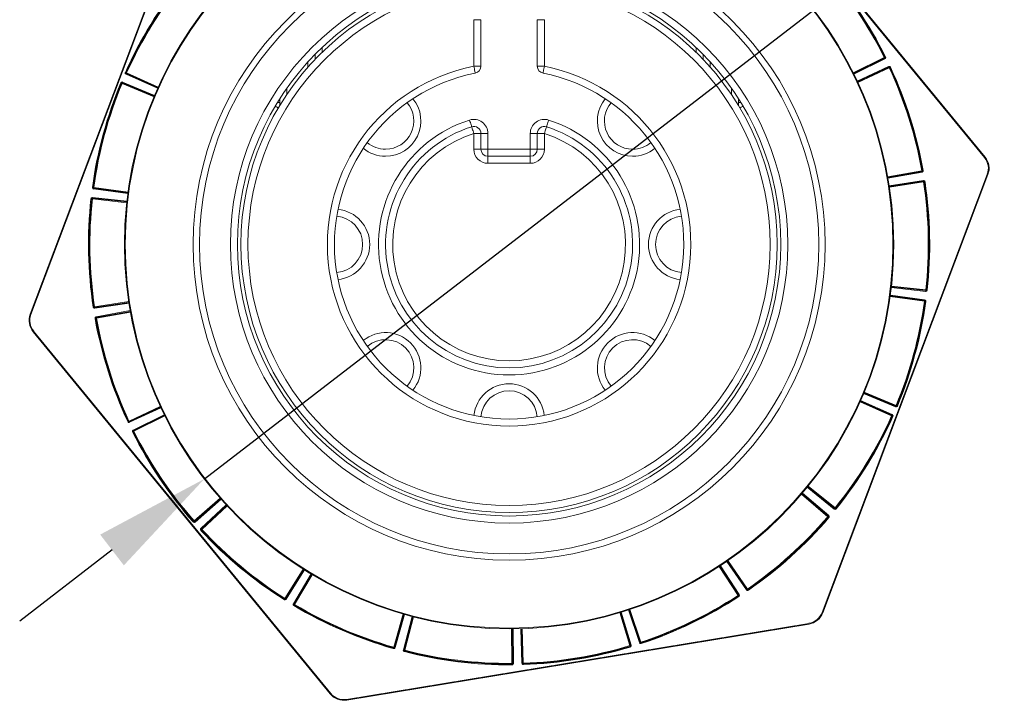
# Model space of a CAD drawing. Units: millimetres. Extents: x 455 to 553, y 425 to 543.
# Drawn here: x 455 to 483, y 506 to 526 of the extents above; entities that cross this region are included whole.
import ezdxf

# ---------------------------------------------------------------- set-up
doc = ezdxf.new("R2010")
doc.units = ezdxf.units.MM
doc.header["$PDSIZE"] = -1
doc.dimstyles.new('ISO-25', dxfattribs={"dimtxt": 2.5, "dimasz": 2.5, "dimexe": 1.25, "dimexo": 0.625, "dimtad": 1, "dimtxsty": 'Standard', "dimcen": 2.5, "dimadec": 0, "dimazin": 0, "dimtfac": 1, "dimtmove": 0, "dimatfit": 3, "dimfxl": 1, "dimarcsym": 0})

# ---------------------------------------------------------------- blocks, each defined once
blk = doc.blocks.new('*D12')
at = {"color": 0, "lineweight": -2, "transparency": 16777216}
for p, q in [((482.52, 530.083), (479.903, 528.069)), ((496.877, 530.083), (482.52, 530.083)), ((460.012, 512.757), (477.287, 526.055)), ((457.396, 510.743), (454.779, 508.729))]:
    blk.add_line(p, q, dxfattribs=at)
at = {"color": 0, "transparency": 16777216}
for points in [[(479.568, 528.505), (480.239, 527.633), (477.287, 526.055)], [(457.06, 511.179), (457.731, 510.307), (460.012, 512.757)]]:
    blk.add_solid(points, dxfattribs=at)
at = {"layer": 'Defpoints', "color": 0, "transparency": 16777216}
for p in [(477.287, 526.055), (460.012, 512.757)]:
    blk.add_point(p, dxfattribs=at)
at = {"color": 0, "transparency": 16777216, "insert": (490.46, 533.357), "char_height": 3.5, "attachment_point": 5}
blk.add_mtext('∅21.8', dxfattribs=at)

msp = doc.modelspace()

# ---------------------------------------------------------------- linework, layer by layer
at = {"color": 7, "linetype": 'Continuous', "lineweight": 15}
for p, q in [((473.72, 532.149), (482.139, 521.88)), ((482.123, 521.867), (473.704, 532.136)), ((455.079, 517.426), (459.762, 529.851)), ((459.781, 529.844), (455.097, 517.419)), ((467.649, 524.458), (467.649, 525.778)), ((467.649, 525.778), (467.849, 525.778)), ((467.849, 525.778), (467.849, 524.458)), ((469.449, 524.458), (469.449, 525.778)), ((469.449, 525.778), (469.649, 525.778)), ((469.649, 525.778), (469.649, 524.458)), ((463.149, 524.795), (463.149, 524.651)), ((474.149, 524.651), (474.149, 524.795)), ((479.291, 524.687), (478.413, 524.251)), ((467.649, 524.458), (467.849, 524.458)), ((469.449, 524.458), (469.649, 524.458)), ((478.526, 524.018), (479.414, 524.432)), ((458.697, 523.85), (457.802, 524.25)), ((457.69, 523.99), (458.594, 523.612)), ((462.149, 523.344), (462.149, 523.534)), ((475.149, 523.534), (475.149, 523.344)), ((467.649, 522.106), (467.649, 522.551)), ((467.649, 522.551), (467.849, 522.551)), ((467.849, 522.551), (467.849, 522.106)), ((467.849, 522.551), (468.049, 522.551)), ((468.049, 522.551), (468.049, 522.106)), ((469.249, 522.106), (469.249, 522.551)), ((469.449, 522.551), (469.249, 522.551)), ((469.449, 522.551), (469.649, 522.551)), ((469.449, 522.106), (469.449, 522.551)), ((469.649, 522.551), (469.649, 522.106)), ((467.849, 522.106), (467.649, 522.106)), ((468.049, 522.106), (467.849, 522.106)), ((468.049, 522.106), (469.249, 522.106)), ((468.049, 522.106), (468.049, 521.906)), ((469.249, 522.106), (469.449, 522.106)), ((469.249, 522.106), (469.249, 521.906)), ((469.649, 522.106), (469.449, 522.106)), ((468.049, 521.906), (468.049, 521.706)), ((468.049, 521.906), (469.249, 521.906)), ((469.249, 521.906), (469.249, 521.706)), ((469.249, 521.706), (468.049, 521.706)), ((477.518, 508.968), (482.201, 521.393)), ((482.22, 521.386), (477.536, 508.961)), ((480.348, 521.475), (479.383, 521.304)), ((457.848, 520.866), (456.876, 520.998)), ((479.425, 521.048), (480.394, 521.196)), ((456.842, 520.717), (457.816, 520.609)), ((480.457, 518.095), (479.483, 518.203)), ((479.451, 517.946), (480.422, 517.815)), ((457.874, 517.764), (456.905, 517.616)), ((456.951, 517.337), (457.916, 517.508)), ((463.579, 506.663), (455.16, 516.932)), ((455.175, 516.945), (463.595, 506.676)), ((479.609, 514.822), (478.705, 515.2)), ((478.602, 514.962), (479.497, 514.562)), ((458.773, 514.795), (457.885, 514.38)), ((458.008, 514.125), (458.885, 514.561)), ((476.947, 512.338), (477.693, 511.702)), ((477.874, 511.92), (477.113, 512.537)), ((460.472, 512.199), (459.737, 511.551)), ((459.926, 511.341), (460.646, 512.006)), ((475.391, 509.624), (474.835, 510.431)), ((462.834, 510.187), (462.311, 509.358)), ((474.619, 510.286), (475.156, 509.467)), ((462.552, 509.21), (463.055, 510.051)), ((472.362, 508.121), (472.056, 509.052)), ((465.667, 508.922), (465.399, 507.98)), ((465.671, 507.905), (465.917, 508.854)), ((471.808, 508.974), (472.092, 508.036)), ((464.044, 506.507), (477.146, 508.663)), ((477.15, 508.644), (464.047, 506.487)), ((468.741, 508.506), (468.75, 507.527)), ((469.032, 507.532), (469.001, 508.512)), ((468.73, 507.526), (468.73, 507.506)), ((468.73, 507.506), (468.73, 507.486))]:
    msp.add_line(p, q, dxfattribs=at)
at = {"color": 8, "linetype": 'Continuous', "lineweight": 15}
for p, q in [((463.349, 524.992), (463.349, 524.853)), ((473.949, 524.853), (473.949, 524.992)), ((478.404, 524.269), (479.282, 524.705)), ((479.3, 524.669), (478.422, 524.233)), ((462.949, 524.433), (462.949, 524.583)), ((474.349, 524.583), (474.349, 524.433)), ((478.517, 524.036), (479.405, 524.45)), ((479.422, 524.414), (478.534, 523.999)), ((458.688, 523.832), (457.794, 524.232)), ((457.81, 524.268), (458.705, 523.869)), ((458.586, 523.594), (457.682, 523.972)), ((457.697, 524.009), (458.601, 523.631)), ((462.349, 523.833), (462.349, 523.657)), ((474.949, 523.657), (474.949, 523.833)), ((462.083, 523.427), (462.149, 523.427)), ((475.149, 523.427), (475.216, 523.427)), ((479.379, 521.324), (480.344, 521.495)), ((480.351, 521.455), (479.386, 521.285)), ((457.845, 520.846), (456.874, 520.978)), ((456.879, 521.017), (457.85, 520.886)), ((479.422, 521.068), (480.391, 521.216)), ((480.397, 521.176), (479.428, 521.028)), ((457.814, 520.589), (456.84, 520.697)), ((456.844, 520.737), (457.818, 520.629)), ((479.485, 518.223), (480.459, 518.115)), ((480.42, 517.795), (479.448, 517.926)), ((479.454, 517.966), (480.425, 517.834)), ((480.455, 518.075), (479.481, 518.184)), ((456.902, 517.636), (457.871, 517.784)), ((457.877, 517.744), (456.908, 517.597)), ((456.947, 517.357), (457.912, 517.528)), ((457.919, 517.488), (456.954, 517.318)), ((479.602, 514.803), (478.697, 515.182)), ((478.713, 515.218), (479.617, 514.84)), ((479.489, 514.544), (478.594, 514.944)), ((478.61, 514.98), (479.505, 514.581)), ((457.877, 514.398), (458.764, 514.813)), ((458.781, 514.777), (457.893, 514.362)), ((457.999, 514.143), (458.877, 514.579)), ((458.894, 514.543), (458.017, 514.107)), ((476.96, 512.353), (477.706, 511.718)), ((477.861, 511.904), (477.1, 512.522)), ((477.125, 512.553), (477.886, 511.935)), ((459.724, 511.566), (460.459, 512.214)), ((460.485, 512.184), (459.75, 511.536)), ((477.68, 511.687), (476.934, 512.323)), ((459.913, 511.356), (460.632, 512.021)), ((460.66, 511.992), (459.94, 511.326)), ((475.374, 509.613), (474.818, 510.42)), ((474.851, 510.442), (475.407, 509.636)), ((462.294, 509.369), (462.817, 510.198)), ((462.851, 510.176), (462.328, 509.348)), ((475.14, 509.456), (474.603, 510.276)), ((474.636, 510.297), (475.173, 509.477)), ((462.535, 509.22), (463.038, 510.062)), ((463.072, 510.041), (462.569, 509.2)), ((471.827, 508.98), (472.112, 508.042)), ((472.343, 508.115), (472.037, 509.046)), ((472.075, 509.058), (472.381, 508.127)), ((465.379, 507.985), (465.648, 508.928)), ((465.686, 508.917), (465.418, 507.974)), ((465.652, 507.91), (465.898, 508.859)), ((465.937, 508.849), (465.691, 507.9)), ((472.073, 508.03), (471.789, 508.968)), ((468.73, 507.526), (468.721, 508.506)), ((468.761, 508.507), (468.77, 507.527)), ((469.012, 507.532), (468.981, 508.511)), ((469.021, 508.512), (469.052, 507.533))]:
    msp.add_line(p, q, dxfattribs=at)
at = {"color": 7, "linetype": 'Continuous', "lineweight": 15, "flags": 128}
for points in [[(479.282, 524.705), (479.286, 524.707), (479.289, 524.708), (479.292, 524.71), (479.295, 524.711), (479.297, 524.712), (479.299, 524.713), (479.3, 524.714), (479.3, 524.714)], [(479.282, 524.705), (479.284, 524.701), (479.286, 524.698), (479.287, 524.695), (479.289, 524.692), (479.29, 524.69), (479.29, 524.688), (479.291, 524.687), (479.291, 524.687)], [(479.291, 524.687), (479.291, 524.687), (479.292, 524.686), (479.293, 524.684), (479.294, 524.682), (479.295, 524.679), (479.297, 524.676), (479.298, 524.673), (479.3, 524.669)], [(479.3, 524.714), (479.3, 524.714), (479.302, 524.714), (479.303, 524.715), (479.305, 524.716), (479.308, 524.718), (479.311, 524.719), (479.315, 524.721), (479.318, 524.723)], [(467.649, 524.458), (467.657, 524.42), (467.664, 524.383), (467.671, 524.349), (467.677, 524.319), (467.682, 524.295), (467.685, 524.277), (467.687, 524.266), (467.688, 524.262)], [(469.611, 524.262), (469.611, 524.266), (469.614, 524.277), (469.617, 524.295), (469.622, 524.319), (469.628, 524.349), (469.635, 524.383), (469.642, 524.42), (469.649, 524.458)], [(479.405, 524.45), (479.407, 524.447), (479.409, 524.443), (479.41, 524.44), (479.411, 524.437), (479.412, 524.435), (479.413, 524.434), (479.414, 524.433), (479.414, 524.432)], [(479.414, 524.432), (479.414, 524.432), (479.414, 524.431), (479.415, 524.429), (479.416, 524.427), (479.418, 524.424), (479.419, 524.421), (479.421, 524.418), (479.422, 524.414)], [(479.422, 524.414), (479.426, 524.416), (479.429, 524.417), (479.432, 524.419), (479.435, 524.42), (479.437, 524.421), (479.439, 524.422), (479.44, 524.422), (479.44, 524.422)], [(479.44, 524.422), (479.441, 524.423), (479.442, 524.423), (479.443, 524.424), (479.446, 524.425), (479.448, 524.426), (479.452, 524.428), (479.455, 524.429), (479.459, 524.431)], [(457.792, 524.276), (457.791, 524.277), (457.79, 524.277), (457.789, 524.278), (457.786, 524.279), (457.784, 524.28), (457.78, 524.281), (457.777, 524.283), (457.773, 524.285)], [(457.81, 524.268), (457.806, 524.27), (457.803, 524.271), (457.8, 524.273), (457.797, 524.274), (457.795, 524.275), (457.793, 524.276), (457.792, 524.276), (457.792, 524.276)], [(457.794, 524.232), (457.795, 524.235), (457.797, 524.239), (457.798, 524.242), (457.799, 524.245), (457.8, 524.247), (457.801, 524.249), (457.802, 524.25), (457.802, 524.25)], [(457.802, 524.25), (457.802, 524.25), (457.802, 524.251), (457.803, 524.253), (457.804, 524.255), (457.805, 524.258), (457.807, 524.261), (457.808, 524.265), (457.81, 524.268)], [(457.663, 523.98), (457.663, 523.98), (457.662, 523.98), (457.66, 523.981), (457.658, 523.982), (457.655, 523.983), (457.652, 523.984), (457.648, 523.986), (457.645, 523.987)], [(457.682, 523.972), (457.678, 523.973), (457.675, 523.975), (457.672, 523.976), (457.669, 523.977), (457.666, 523.978), (457.665, 523.979), (457.664, 523.979), (457.663, 523.98)], [(457.682, 523.972), (457.683, 523.976), (457.685, 523.979), (457.686, 523.982), (457.687, 523.985), (457.688, 523.987), (457.689, 523.989), (457.689, 523.99), (457.69, 523.99)], [(457.69, 523.99), (457.69, 523.991), (457.69, 523.992), (457.691, 523.994), (457.692, 523.996), (457.693, 523.999), (457.694, 524.002), (457.696, 524.005), (457.697, 524.009)], [(467.589, 522.742), (467.588, 522.745), (467.584, 522.756), (467.579, 522.774), (467.571, 522.797), (467.562, 522.826), (467.551, 522.859), (467.54, 522.895), (467.528, 522.932)], [(469.71, 522.742), (469.711, 522.745), (469.715, 522.756), (469.72, 522.774), (469.728, 522.797), (469.737, 522.826), (469.747, 522.859), (469.759, 522.895), (469.771, 522.932)], [(467.649, 522.551), (467.638, 522.588), (467.626, 522.624), (467.616, 522.657), (467.607, 522.686), (467.599, 522.709), (467.593, 522.727), (467.59, 522.738), (467.589, 522.742)], [(469.649, 522.551), (469.661, 522.588), (469.673, 522.624), (469.683, 522.657), (469.692, 522.686), (469.7, 522.709), (469.705, 522.727), (469.709, 522.738), (469.71, 522.742)], [(482.139, 521.88), (482.139, 521.88), (482.138, 521.879), (482.136, 521.878), (482.134, 521.876), (482.132, 521.874), (482.129, 521.872), (482.126, 521.87), (482.123, 521.867)], [(480.344, 521.495), (480.348, 521.495), (480.352, 521.496), (480.355, 521.497), (480.358, 521.497), (480.361, 521.498), (480.363, 521.498), (480.364, 521.498), (480.364, 521.498)], [(480.344, 521.495), (480.345, 521.491), (480.346, 521.487), (480.346, 521.484), (480.347, 521.481), (480.347, 521.478), (480.348, 521.476), (480.348, 521.475), (480.348, 521.475)], [(480.348, 521.475), (480.348, 521.475), (480.348, 521.473), (480.348, 521.472), (480.349, 521.469), (480.349, 521.466), (480.35, 521.463), (480.351, 521.459), (480.351, 521.455)], [(480.364, 521.498), (480.364, 521.498), (480.366, 521.498), (480.367, 521.499), (480.37, 521.499), (480.373, 521.5), (480.376, 521.5), (480.38, 521.501), (480.384, 521.502)], [(482.22, 521.386), (482.22, 521.387), (482.219, 521.387), (482.217, 521.388), (482.215, 521.388), (482.212, 521.39), (482.208, 521.391), (482.205, 521.392), (482.201, 521.393)], [(456.859, 521.02), (456.859, 521.02), (456.858, 521.02), (456.856, 521.021), (456.854, 521.021), (456.851, 521.021), (456.847, 521.022), (456.843, 521.022), (456.84, 521.023)], [(456.879, 521.017), (456.875, 521.018), (456.872, 521.018), (456.868, 521.019), (456.865, 521.019), (456.863, 521.02), (456.861, 521.02), (456.86, 521.02), (456.859, 521.02)], [(456.874, 520.978), (456.874, 520.982), (456.875, 520.985), (456.875, 520.989), (456.876, 520.992), (456.876, 520.994), (456.876, 520.996), (456.876, 520.997), (456.876, 520.998)], [(456.876, 520.998), (456.877, 520.998), (456.877, 520.999), (456.877, 521.001), (456.877, 521.003), (456.878, 521.006), (456.878, 521.01), (456.879, 521.014), (456.879, 521.017)], [(480.391, 521.216), (480.391, 521.212), (480.392, 521.208), (480.392, 521.205), (480.393, 521.202), (480.393, 521.199), (480.394, 521.197), (480.394, 521.196), (480.394, 521.196)], [(480.394, 521.196), (480.394, 521.196), (480.394, 521.194), (480.394, 521.193), (480.395, 521.19), (480.395, 521.187), (480.396, 521.184), (480.396, 521.18), (480.397, 521.176)], [(480.397, 521.176), (480.401, 521.177), (480.404, 521.177), (480.408, 521.178), (480.411, 521.178), (480.413, 521.179), (480.415, 521.179), (480.416, 521.179), (480.417, 521.179)], [(480.417, 521.179), (480.417, 521.179), (480.418, 521.179), (480.42, 521.18), (480.422, 521.18), (480.425, 521.18), (480.429, 521.181), (480.432, 521.182), (480.436, 521.182)], [(456.82, 520.699), (456.819, 520.699), (456.818, 520.699), (456.817, 520.7), (456.814, 520.7), (456.811, 520.7), (456.808, 520.701), (456.804, 520.701), (456.8, 520.701)], [(456.84, 520.697), (456.836, 520.698), (456.832, 520.698), (456.829, 520.698), (456.826, 520.699), (456.823, 520.699), (456.821, 520.699), (456.82, 520.699), (456.82, 520.699)], [(456.84, 520.697), (456.84, 520.701), (456.841, 520.705), (456.841, 520.708), (456.841, 520.711), (456.842, 520.714), (456.842, 520.715), (456.842, 520.717), (456.842, 520.717)], [(456.842, 520.717), (456.842, 520.717), (456.842, 520.718), (456.842, 520.72), (456.843, 520.723), (456.843, 520.726), (456.843, 520.729), (456.844, 520.733), (456.844, 520.737)], [(480.457, 518.095), (480.457, 518.095), (480.457, 518.094), (480.456, 518.092), (480.456, 518.089), (480.456, 518.086), (480.455, 518.083), (480.455, 518.079), (480.455, 518.075)], [(480.459, 518.115), (480.459, 518.111), (480.458, 518.108), (480.458, 518.104), (480.457, 518.101), (480.457, 518.099), (480.457, 518.097), (480.457, 518.096), (480.457, 518.095)], [(480.459, 518.115), (480.463, 518.115), (480.467, 518.114), (480.47, 518.114), (480.473, 518.114), (480.476, 518.113), (480.477, 518.113), (480.479, 518.113), (480.479, 518.113)], [(480.479, 518.113), (480.479, 518.113), (480.48, 518.113), (480.482, 518.113), (480.485, 518.112), (480.488, 518.112), (480.491, 518.112), (480.495, 518.111), (480.499, 518.111)], [(456.882, 517.633), (456.882, 517.633), (456.881, 517.633), (456.879, 517.633), (456.876, 517.632), (456.873, 517.632), (456.87, 517.631), (456.866, 517.631), (456.862, 517.63)], [(456.902, 517.636), (456.898, 517.635), (456.894, 517.635), (456.891, 517.634), (456.888, 517.634), (456.886, 517.634), (456.884, 517.633), (456.883, 517.633), (456.882, 517.633)], [(456.905, 517.616), (456.905, 517.617), (456.905, 517.618), (456.904, 517.62), (456.904, 517.622), (456.904, 517.625), (456.903, 517.629), (456.903, 517.632), (456.902, 517.636)], [(480.422, 517.815), (480.422, 517.814), (480.422, 517.813), (480.422, 517.811), (480.422, 517.809), (480.421, 517.806), (480.421, 517.802), (480.42, 517.799), (480.42, 517.795)], [(480.42, 517.795), (480.423, 517.794), (480.427, 517.794), (480.431, 517.793), (480.434, 517.793), (480.436, 517.793), (480.438, 517.792), (480.439, 517.792), (480.439, 517.792)], [(480.425, 517.834), (480.424, 517.831), (480.424, 517.827), (480.423, 517.823), (480.423, 517.82), (480.423, 517.818), (480.422, 517.816), (480.422, 517.815), (480.422, 517.815)], [(480.439, 517.792), (480.44, 517.792), (480.441, 517.792), (480.443, 517.792), (480.445, 517.791), (480.448, 517.791), (480.452, 517.79), (480.455, 517.79), (480.459, 517.789)], [(455.097, 517.419), (455.094, 517.42), (455.09, 517.421), (455.087, 517.423), (455.084, 517.424), (455.082, 517.425), (455.08, 517.425), (455.079, 517.426), (455.079, 517.426)], [(456.908, 517.597), (456.907, 517.6), (456.907, 517.604), (456.906, 517.608), (456.906, 517.611), (456.906, 517.613), (456.905, 517.615), (456.905, 517.616), (456.905, 517.616)], [(456.951, 517.337), (456.951, 517.338), (456.951, 517.339), (456.95, 517.341), (456.95, 517.343), (456.949, 517.346), (456.949, 517.349), (456.948, 517.353), (456.947, 517.357)], [(456.935, 517.314), (456.934, 517.314), (456.933, 517.314), (456.931, 517.314), (456.929, 517.313), (456.926, 517.313), (456.923, 517.312), (456.919, 517.311), (456.915, 517.311)], [(456.954, 517.318), (456.951, 517.317), (456.947, 517.316), (456.943, 517.316), (456.94, 517.315), (456.938, 517.315), (456.936, 517.314), (456.935, 517.314), (456.935, 517.314)], [(456.954, 517.318), (456.954, 517.321), (456.953, 517.325), (456.952, 517.329), (456.952, 517.332), (456.952, 517.334), (456.951, 517.336), (456.951, 517.337), (456.951, 517.337)], [(455.175, 516.945), (455.172, 516.943), (455.17, 516.94), (455.167, 516.938), (455.164, 516.936), (455.163, 516.935), (455.161, 516.933), (455.16, 516.933), (455.16, 516.932)], [(479.617, 514.84), (479.615, 514.837), (479.614, 514.833), (479.613, 514.83), (479.611, 514.827), (479.611, 514.825), (479.61, 514.823), (479.609, 514.822), (479.609, 514.822)], [(479.617, 514.84), (479.621, 514.839), (479.624, 514.837), (479.627, 514.836), (479.63, 514.835), (479.632, 514.834), (479.634, 514.833), (479.635, 514.833), (479.635, 514.833)], [(479.497, 514.562), (479.497, 514.562), (479.496, 514.561), (479.496, 514.559), (479.495, 514.557), (479.493, 514.554), (479.492, 514.551), (479.49, 514.548), (479.489, 514.544)], [(479.505, 514.581), (479.504, 514.577), (479.502, 514.574), (479.501, 514.57), (479.499, 514.568), (479.498, 514.565), (479.498, 514.564), (479.497, 514.563), (479.497, 514.562)], [(479.609, 514.822), (479.609, 514.821), (479.609, 514.82), (479.608, 514.819), (479.607, 514.816), (479.606, 514.814), (479.604, 514.81), (479.603, 514.807), (479.602, 514.803)], [(479.635, 514.833), (479.636, 514.832), (479.637, 514.832), (479.639, 514.831), (479.641, 514.83), (479.644, 514.829), (479.647, 514.828), (479.65, 514.826), (479.654, 514.825)], [(457.858, 514.39), (457.858, 514.39), (457.857, 514.389), (457.855, 514.388), (457.853, 514.387), (457.85, 514.386), (457.847, 514.385), (457.844, 514.383), (457.84, 514.381)], [(457.877, 514.398), (457.873, 514.397), (457.87, 514.395), (457.866, 514.393), (457.864, 514.392), (457.861, 514.391), (457.86, 514.39), (457.859, 514.39), (457.858, 514.39)], [(457.885, 514.38), (457.885, 514.38), (457.884, 514.381), (457.884, 514.383), (457.882, 514.385), (457.881, 514.388), (457.88, 514.391), (457.878, 514.395), (457.877, 514.398)], [(457.893, 514.362), (457.892, 514.365), (457.89, 514.369), (457.889, 514.372), (457.887, 514.375), (457.886, 514.377), (457.886, 514.379), (457.885, 514.38), (457.885, 514.38)], [(479.489, 514.544), (479.492, 514.542), (479.496, 514.541), (479.499, 514.539), (479.502, 514.538), (479.504, 514.537), (479.506, 514.536), (479.507, 514.536), (479.507, 514.536)], [(479.507, 514.536), (479.507, 514.536), (479.509, 514.535), (479.51, 514.534), (479.512, 514.533), (479.515, 514.532), (479.518, 514.531), (479.522, 514.529), (479.525, 514.528)], [(457.999, 514.098), (457.998, 514.098), (457.997, 514.098), (457.996, 514.097), (457.993, 514.096), (457.991, 514.094), (457.988, 514.093), (457.984, 514.091), (457.981, 514.09)], [(458.008, 514.125), (458.007, 514.126), (458.007, 514.127), (458.006, 514.128), (458.005, 514.131), (458.004, 514.133), (458.002, 514.136), (458, 514.14), (457.999, 514.143)], [(458.017, 514.107), (458.013, 514.106), (458.01, 514.104), (458.007, 514.102), (458.004, 514.101), (458.002, 514.1), (458, 514.099), (457.999, 514.099), (457.999, 514.098)], [(458.017, 514.107), (458.015, 514.111), (458.013, 514.114), (458.012, 514.117), (458.01, 514.12), (458.009, 514.122), (458.008, 514.124), (458.008, 514.125), (458.008, 514.125)], [(477.874, 511.92), (477.873, 511.919), (477.873, 511.919), (477.872, 511.917), (477.87, 511.915), (477.868, 511.913), (477.866, 511.91), (477.864, 511.907), (477.861, 511.904)], [(477.886, 511.935), (477.884, 511.932), (477.882, 511.929), (477.879, 511.927), (477.877, 511.924), (477.876, 511.922), (477.875, 511.921), (477.874, 511.92), (477.874, 511.92)], [(477.886, 511.935), (477.889, 511.933), (477.892, 511.93), (477.895, 511.928), (477.897, 511.926), (477.899, 511.925), (477.901, 511.924), (477.902, 511.923), (477.902, 511.923)], [(477.902, 511.923), (477.902, 511.922), (477.903, 511.922), (477.905, 511.921), (477.906, 511.919), (477.909, 511.917), (477.911, 511.915), (477.914, 511.913), (477.917, 511.91)], [(459.709, 511.553), (459.708, 511.552), (459.708, 511.552), (459.706, 511.551), (459.704, 511.549), (459.702, 511.547), (459.699, 511.545), (459.697, 511.542), (459.694, 511.54)], [(459.724, 511.566), (459.721, 511.563), (459.718, 511.561), (459.715, 511.559), (459.713, 511.557), (459.711, 511.555), (459.71, 511.554), (459.709, 511.553), (459.709, 511.553)], [(459.737, 511.551), (459.737, 511.551), (459.736, 511.552), (459.735, 511.553), (459.733, 511.555), (459.731, 511.558), (459.729, 511.56), (459.726, 511.563), (459.724, 511.566)], [(459.75, 511.536), (459.748, 511.539), (459.745, 511.542), (459.743, 511.544), (459.741, 511.547), (459.739, 511.548), (459.738, 511.55), (459.737, 511.551), (459.737, 511.551)], [(477.693, 511.702), (477.693, 511.702), (477.692, 511.701), (477.691, 511.7), (477.689, 511.698), (477.687, 511.696), (477.685, 511.693), (477.683, 511.69), (477.68, 511.687)], [(477.68, 511.687), (477.683, 511.685), (477.686, 511.682), (477.688, 511.68), (477.691, 511.678), (477.693, 511.676), (477.694, 511.675), (477.695, 511.674), (477.695, 511.674)], [(477.706, 511.718), (477.703, 511.715), (477.701, 511.712), (477.699, 511.709), (477.697, 511.707), (477.695, 511.705), (477.694, 511.704), (477.693, 511.703), (477.693, 511.702)], [(477.695, 511.674), (477.695, 511.674), (477.696, 511.673), (477.698, 511.672), (477.7, 511.67), (477.702, 511.668), (477.705, 511.666), (477.707, 511.664), (477.71, 511.661)], [(459.925, 511.313), (459.925, 511.313), (459.924, 511.312), (459.923, 511.31), (459.921, 511.309), (459.919, 511.307), (459.916, 511.304), (459.914, 511.302), (459.911, 511.299)], [(459.926, 511.341), (459.926, 511.341), (459.925, 511.342), (459.924, 511.344), (459.922, 511.345), (459.92, 511.348), (459.918, 511.35), (459.916, 511.353), (459.913, 511.356)], [(459.94, 511.326), (459.937, 511.324), (459.934, 511.321), (459.932, 511.319), (459.93, 511.317), (459.928, 511.315), (459.927, 511.314), (459.926, 511.313), (459.925, 511.313)], [(459.94, 511.326), (459.937, 511.329), (459.935, 511.332), (459.933, 511.335), (459.93, 511.337), (459.929, 511.339), (459.928, 511.34), (459.927, 511.341), (459.926, 511.341)], [(475.391, 509.624), (475.391, 509.624), (475.39, 509.623), (475.388, 509.622), (475.386, 509.621), (475.384, 509.619), (475.381, 509.617), (475.378, 509.615), (475.374, 509.613)], [(475.407, 509.636), (475.404, 509.633), (475.401, 509.631), (475.398, 509.629), (475.396, 509.628), (475.394, 509.626), (475.392, 509.625), (475.391, 509.624), (475.391, 509.624)], [(475.407, 509.636), (475.41, 509.632), (475.412, 509.629), (475.414, 509.626), (475.415, 509.624), (475.417, 509.622), (475.418, 509.62), (475.419, 509.619), (475.419, 509.619)], [(475.419, 509.619), (475.419, 509.619), (475.42, 509.618), (475.421, 509.616), (475.422, 509.614), (475.424, 509.612), (475.426, 509.609), (475.428, 509.606), (475.43, 509.603)], [(462.283, 509.352), (462.283, 509.352), (462.283, 509.351), (462.282, 509.349), (462.28, 509.347), (462.279, 509.344), (462.277, 509.342), (462.275, 509.338), (462.273, 509.335)], [(462.294, 509.369), (462.292, 509.366), (462.29, 509.362), (462.288, 509.36), (462.287, 509.357), (462.285, 509.355), (462.284, 509.353), (462.284, 509.352), (462.283, 509.352)], [(462.311, 509.358), (462.311, 509.358), (462.31, 509.359), (462.308, 509.36), (462.306, 509.361), (462.304, 509.363), (462.301, 509.365), (462.297, 509.367), (462.294, 509.369)], [(462.328, 509.348), (462.325, 509.35), (462.322, 509.352), (462.319, 509.353), (462.316, 509.355), (462.314, 509.356), (462.312, 509.357), (462.311, 509.358), (462.311, 509.358)], [(475.156, 509.467), (475.156, 509.466), (475.155, 509.466), (475.153, 509.465), (475.151, 509.463), (475.149, 509.462), (475.146, 509.46), (475.143, 509.458), (475.14, 509.456)], [(475.14, 509.456), (475.142, 509.452), (475.144, 509.449), (475.146, 509.446), (475.147, 509.444), (475.149, 509.442), (475.15, 509.44), (475.15, 509.439), (475.15, 509.439)], [(475.15, 509.439), (475.151, 509.439), (475.151, 509.438), (475.152, 509.436), (475.154, 509.434), (475.155, 509.431), (475.157, 509.428), (475.159, 509.425), (475.161, 509.422)], [(475.173, 509.477), (475.17, 509.475), (475.167, 509.473), (475.164, 509.471), (475.161, 509.47), (475.159, 509.468), (475.158, 509.467), (475.157, 509.467), (475.156, 509.467)], [(462.552, 509.21), (462.552, 509.21), (462.551, 509.211), (462.549, 509.212), (462.547, 509.213), (462.544, 509.215), (462.541, 509.217), (462.538, 509.218), (462.535, 509.22)], [(462.559, 509.183), (462.559, 509.182), (462.558, 509.181), (462.557, 509.18), (462.556, 509.178), (462.554, 509.175), (462.553, 509.172), (462.551, 509.169), (462.549, 509.166)], [(462.569, 509.2), (462.566, 509.202), (462.563, 509.204), (462.56, 509.206), (462.557, 509.207), (462.555, 509.208), (462.553, 509.209), (462.552, 509.21), (462.552, 509.21)], [(462.569, 509.2), (462.567, 509.197), (462.565, 509.193), (462.563, 509.19), (462.562, 509.188), (462.561, 509.186), (462.56, 509.184), (462.559, 509.183), (462.559, 509.183)], [(477.536, 508.961), (477.536, 508.961), (477.535, 508.961), (477.533, 508.962), (477.531, 508.963), (477.528, 508.964), (477.525, 508.965), (477.521, 508.966), (477.518, 508.968)], [(477.15, 508.644), (477.15, 508.644), (477.149, 508.645), (477.149, 508.647), (477.149, 508.65), (477.148, 508.653), (477.148, 508.656), (477.147, 508.66), (477.146, 508.663)], [(465.374, 507.966), (465.374, 507.965), (465.373, 507.964), (465.373, 507.963), (465.372, 507.96), (465.371, 507.957), (465.371, 507.954), (465.369, 507.95), (465.368, 507.947)], [(465.379, 507.985), (465.378, 507.981), (465.377, 507.978), (465.376, 507.974), (465.376, 507.971), (465.375, 507.969), (465.374, 507.967), (465.374, 507.966), (465.374, 507.966)], [(465.399, 507.98), (465.398, 507.98), (465.397, 507.98), (465.395, 507.98), (465.393, 507.981), (465.39, 507.982), (465.387, 507.983), (465.383, 507.984), (465.379, 507.985)], [(465.418, 507.974), (465.414, 507.975), (465.411, 507.976), (465.407, 507.977), (465.404, 507.978), (465.402, 507.979), (465.4, 507.979), (465.399, 507.979), (465.399, 507.98)], [(465.671, 507.905), (465.671, 507.905), (465.67, 507.906), (465.668, 507.906), (465.666, 507.907), (465.663, 507.908), (465.66, 507.908), (465.656, 507.909), (465.652, 507.91)], [(465.691, 507.9), (465.687, 507.901), (465.683, 507.902), (465.68, 507.903), (465.677, 507.904), (465.675, 507.905), (465.673, 507.905), (465.672, 507.905), (465.671, 507.905)], [(465.686, 507.881), (465.686, 507.881), (465.685, 507.88), (465.685, 507.878), (465.684, 507.875), (465.684, 507.872), (465.683, 507.869), (465.682, 507.865), (465.681, 507.862)], [(465.691, 507.9), (465.69, 507.897), (465.689, 507.893), (465.688, 507.89), (465.687, 507.887), (465.687, 507.884), (465.686, 507.882), (465.686, 507.881), (465.686, 507.881)], [(472.092, 508.036), (472.092, 508.036), (472.091, 508.036), (472.089, 508.035), (472.087, 508.034), (472.084, 508.033), (472.081, 508.032), (472.077, 508.031), (472.073, 508.03)], [(472.073, 508.03), (472.074, 508.026), (472.075, 508.023), (472.076, 508.02), (472.077, 508.017), (472.078, 508.014), (472.079, 508.012), (472.079, 508.011), (472.079, 508.011)], [(472.079, 508.011), (472.079, 508.011), (472.079, 508.01), (472.08, 508.008), (472.081, 508.005), (472.082, 508.003), (472.083, 507.999), (472.084, 507.996), (472.085, 507.992)], [(472.112, 508.042), (472.108, 508.041), (472.104, 508.04), (472.101, 508.039), (472.098, 508.038), (472.096, 508.037), (472.094, 508.036), (472.093, 508.036), (472.092, 508.036)], [(472.362, 508.121), (472.362, 508.121), (472.361, 508.121), (472.359, 508.12), (472.356, 508.119), (472.354, 508.118), (472.35, 508.117), (472.347, 508.116), (472.343, 508.115)], [(472.381, 508.127), (472.377, 508.126), (472.374, 508.125), (472.37, 508.124), (472.368, 508.123), (472.365, 508.122), (472.363, 508.122), (472.362, 508.121), (472.362, 508.121)], [(472.381, 508.127), (472.382, 508.124), (472.383, 508.12), (472.384, 508.117), (472.385, 508.114), (472.386, 508.112), (472.387, 508.11), (472.387, 508.109), (472.387, 508.108)], [(472.387, 508.108), (472.387, 508.108), (472.388, 508.107), (472.388, 508.105), (472.389, 508.103), (472.39, 508.1), (472.391, 508.097), (472.392, 508.093), (472.394, 508.089)], [(468.75, 507.527), (468.749, 507.527), (468.748, 507.527), (468.746, 507.527), (468.744, 507.526), (468.741, 507.526), (468.737, 507.526), (468.733, 507.526), (468.73, 507.526)], [(468.77, 507.527), (468.766, 507.527), (468.762, 507.527), (468.758, 507.527), (468.755, 507.527), (468.753, 507.527), (468.751, 507.527), (468.75, 507.527), (468.75, 507.527)], [(469.032, 507.532), (469.032, 507.532), (469.031, 507.532), (469.029, 507.532), (469.026, 507.532), (469.023, 507.532), (469.02, 507.532), (469.016, 507.532), (469.012, 507.532)], [(469.052, 507.533), (469.048, 507.533), (469.045, 507.533), (469.041, 507.533), (469.038, 507.532), (469.036, 507.532), (469.034, 507.532), (469.033, 507.532), (469.032, 507.532)], [(469.052, 507.533), (469.052, 507.529), (469.052, 507.525), (469.053, 507.522), (469.053, 507.519), (469.053, 507.516), (469.053, 507.514), (469.053, 507.513), (469.053, 507.513)], [(469.053, 507.513), (469.053, 507.513), (469.053, 507.511), (469.053, 507.51), (469.053, 507.507), (469.053, 507.504), (469.053, 507.501), (469.053, 507.497), (469.054, 507.493)], [(463.579, 506.663), (463.579, 506.664), (463.58, 506.664), (463.582, 506.666), (463.584, 506.667), (463.586, 506.669), (463.589, 506.671), (463.592, 506.674), (463.595, 506.676)], [(464.047, 506.487), (464.047, 506.487), (464.047, 506.489), (464.046, 506.49), (464.046, 506.493), (464.045, 506.496), (464.045, 506.499), (464.044, 506.503), (464.044, 506.507)]]:
    msp.add_lwpolyline(points, dxfattribs=at)
at = {"color": 8, "linetype": 'Continuous', "lineweight": 15, "flags": 128}
for points in [[(462.108, 523.275), (462.098, 523.28), (462.072, 523.296), (462.051, 523.308), (462.035, 523.318), (462.025, 523.324), (462.022, 523.325)], [(475.191, 523.275), (475.201, 523.28), (475.227, 523.296), (475.248, 523.308), (475.264, 523.318), (475.274, 523.324), (475.277, 523.325)]]:
    msp.add_lwpolyline(points, dxfattribs=at)
at = {"color": 7, "linetype": 'Continuous', "lineweight": 15}
for radius in [10.9, 10.879, 8.955, 8.776, 7.9, 7.7, 7.6, 7.4]:
    msp.add_circle((468.649, 519.406), radius, dxfattribs=at)
for centre, radius, start, end in [((468.649, 519.406), 11.88, 26.4887, 41.2958), ((468.649, 519.406), 11.9, 26.4887, 41.2958), ((468.649, 519.406), 11.92, 26.4887, 41.2958), ((468.649, 519.406), 11.92, 141.0342, 155.8413), ((468.649, 519.406), 11.9, 141.0342, 155.8413), ((468.649, 519.406), 11.88, 141.0342, 155.8413), ((479.282, 524.705), 0.02, 296.3923, 26.4887), ((479.282, 524.705), 0.04, 296.3923, 26.4887), ((468.649, 519.406), 5.15, 101.1965, 78.8035), ((467.649, 524.458), 0.2, 281.1965, 0), ((469.649, 524.458), 0.2, 180, 258.8035), ((479.422, 524.414), 0.04, 24.9322, 115.0286), ((479.422, 524.414), 0.02, 24.9322, 115.0286), ((468.649, 519.406), 11.88, 10.1251, 24.9322), ((468.649, 519.406), 11.9, 10.1251, 24.9322), ((468.649, 519.406), 11.92, 10.1251, 24.9322), ((457.81, 524.268), 0.04, 155.8413, 245.9377), ((457.81, 524.268), 0.02, 155.8413, 245.9377), ((468.649, 519.406), 4.95, 101.1965, 78.8035), ((468.649, 519.406), 11.92, 157.3978, 172.2049), ((468.649, 519.406), 11.9, 157.3978, 172.2049), ((468.649, 519.406), 11.88, 157.3978, 172.2049), ((457.682, 523.972), 0.04, 67.3013, 157.3978), ((457.682, 523.972), 0.02, 67.3013, 157.3978), ((465.149, 522.906), 1, 270, 39.2027), ((472.15, 522.906), 1, 140.7973, 270), ((468.649, 519.406), 3.7, 107.6397, 72.3603), ((467.649, 522.551), 0.4, 0, 107.6397), ((469.649, 522.551), 0.4, 72.3603, 180), ((468.649, 519.406), 3.5, 107.6397, 72.3603), ((467.649, 522.551), 0.2, 0, 107.6397), ((469.649, 522.551), 0.2, 72.3603, 180), ((468.649, 519.406), 3.3, 107.6397, 72.3603), ((465.149, 522.906), 1, 230.7973, 270), ((468.049, 522.106), 0.4, 180, 270), ((468.049, 522.106), 0.2, 180, 270), ((469.249, 522.106), 0.2, 270, 0), ((469.249, 522.106), 0.4, 270, 0), ((472.15, 522.906), 1, 270, 309.2027), ((481.752, 521.563), 0.48, 339.3468, 39.3468), ((481.752, 521.563), 0.5, 339.3468, 39.3468), ((480.344, 521.495), 0.02, 280.0286, 10.1251), ((480.344, 521.495), 0.04, 280.0286, 10.1251), ((456.879, 521.017), 0.04, 172.2049, 262.3013), ((456.879, 521.017), 0.02, 172.2049, 262.3013), ((480.397, 521.176), 0.04, 8.5685, 98.665), ((480.397, 521.176), 0.02, 8.5685, 98.665), ((468.649, 519.406), 11.88, 353.7614, 8.5685), ((468.649, 519.406), 11.9, 353.7614, 8.5685), ((468.649, 519.406), 11.92, 353.7614, 8.5685), ((468.649, 519.406), 11.92, 173.7614, 188.5685), ((468.649, 519.406), 11.9, 173.7614, 188.5685), ((468.649, 519.406), 11.88, 173.7614, 188.5685), ((456.84, 520.697), 0.04, 83.665, 173.7614), ((456.84, 520.697), 0.02, 83.665, 173.7614), ((463.699, 519.406), 1, 275.7973, 84.2027), ((473.599, 519.406), 1, 95.7973, 264.2027), ((480.459, 518.115), 0.04, 263.665, 353.7614), ((480.459, 518.115), 0.02, 263.665, 353.7614), ((456.902, 517.636), 0.04, 188.5685, 278.665), ((456.902, 517.636), 0.02, 188.5685, 278.665), ((468.649, 519.406), 11.88, 337.3978, 352.2049), ((468.649, 519.406), 11.9, 337.3978, 352.2049), ((468.649, 519.406), 11.92, 337.3978, 352.2049), ((480.42, 517.795), 0.02, 352.2049, 82.3013), ((480.42, 517.795), 0.04, 352.2049, 82.3013), ((455.547, 517.249), 0.5, 159.3468, 219.3468), ((455.547, 517.249), 0.48, 159.3468, 219.3468), ((456.954, 517.318), 0.04, 100.0286, 190.1251), ((468.649, 519.406), 11.92, 190.1251, 204.9322), ((456.954, 517.318), 0.02, 100.0286, 190.1251), ((468.649, 519.406), 11.9, 190.1251, 204.9322), ((468.649, 519.406), 11.88, 190.1251, 204.9322), ((465.149, 515.906), 1, 320.7973, 129.2027), ((472.15, 515.906), 1, 50.7973, 219.2027), ((468.649, 514.456), 1, 5.7973, 174.2027), ((479.489, 514.544), 0.02, 335.8413, 65.9377), ((479.489, 514.544), 0.04, 335.8413, 65.9377), ((479.617, 514.84), 0.04, 247.3013, 337.3978), ((479.617, 514.84), 0.02, 247.3013, 337.3978), ((457.877, 514.398), 0.04, 204.9322, 295.0286), ((457.877, 514.398), 0.02, 204.9322, 295.0286), ((468.649, 519.406), 11.88, 321.0342, 335.8413), ((468.649, 519.406), 11.9, 321.0342, 335.8413), ((468.649, 519.406), 11.92, 321.0342, 335.8413), ((458.017, 514.107), 0.04, 116.3923, 206.4887), ((468.649, 519.406), 11.92, 206.4887, 221.2958), ((458.017, 514.107), 0.02, 116.3923, 206.4887), ((468.649, 519.406), 11.9, 206.4887, 221.2958), ((468.649, 519.406), 11.88, 206.4887, 221.2958), ((477.886, 511.935), 0.04, 230.9377, 321.0342), ((477.886, 511.935), 0.02, 230.9377, 321.0342), ((459.724, 511.566), 0.04, 221.2958, 311.3923), ((459.724, 511.566), 0.02, 221.2958, 311.3923), ((468.649, 519.406), 11.88, 304.6705, 319.4776), ((468.649, 519.406), 11.9, 304.6705, 319.4776), ((468.649, 519.406), 11.92, 304.6705, 319.4776), ((477.68, 511.687), 0.02, 319.4776, 49.5741), ((477.68, 511.687), 0.04, 319.4776, 49.5741), ((459.94, 511.326), 0.04, 132.7559, 222.8523), ((468.649, 519.406), 11.92, 222.8523, 237.6594), ((459.94, 511.326), 0.02, 132.7559, 222.8523), ((468.649, 519.406), 11.9, 222.8523, 237.6594), ((468.649, 519.406), 11.88, 222.8523, 237.6594), ((475.407, 509.636), 0.04, 214.5741, 304.6705), ((475.407, 509.636), 0.02, 214.5741, 304.6705), ((462.294, 509.369), 0.04, 237.6594, 327.7559), ((462.294, 509.369), 0.02, 237.6594, 327.7559), ((468.649, 519.406), 11.88, 288.3069, 303.114), ((468.649, 519.406), 11.9, 288.3069, 303.114), ((468.649, 519.406), 11.92, 288.3069, 303.114), ((475.14, 509.456), 0.02, 303.114, 33.2104), ((475.14, 509.456), 0.04, 303.114, 33.2104), ((462.569, 509.2), 0.04, 149.1195, 239.216), ((462.569, 509.2), 0.02, 149.1195, 239.216), ((468.649, 519.406), 11.92, 239.216, 254.0231), ((468.649, 519.406), 11.9, 239.216, 254.0231), ((468.649, 519.406), 11.88, 239.216, 254.0231), ((477.068, 509.137), 0.48, 279.3468, 339.3468), ((477.068, 509.137), 0.5, 279.3468, 339.3468), ((465.379, 507.985), 0.04, 254.0231, 344.1195), ((465.379, 507.985), 0.02, 254.0231, 344.1195), ((465.691, 507.9), 0.04, 165.4832, 255.5796), ((465.691, 507.9), 0.02, 165.4832, 255.5796), ((468.649, 519.406), 11.92, 255.5796, 270.3867), ((468.649, 519.406), 11.9, 255.5796, 270.3867), ((468.649, 519.406), 11.88, 255.5796, 270.3867), ((468.649, 519.406), 11.88, 271.9433, 286.7503), ((468.649, 519.406), 11.9, 271.9433, 286.7503), ((468.649, 519.406), 11.92, 271.9433, 286.7503), ((472.073, 508.03), 0.02, 286.7503, 16.8468), ((472.073, 508.03), 0.04, 286.7503, 16.8468), ((472.381, 508.127), 0.04, 198.2104, 288.3069), ((472.381, 508.127), 0.02, 198.2104, 288.3069), ((468.73, 507.526), 0.02, 270.3867, 0.4832), ((468.73, 507.526), 0.04, 270.3867, 0.4832), ((469.052, 507.533), 0.04, 181.8468, 271.9433), ((469.052, 507.533), 0.02, 181.8468, 271.9433), ((463.966, 506.98), 0.5, 219.3468, 279.3468), ((463.966, 506.98), 0.48, 219.3468, 279.3468)]:
    msp.add_arc(centre, radius, start, end, dxfattribs=at)
at = {"color": 8, "linetype": 'Continuous', "lineweight": 15}
for centre, start, end in [((465.149, 522.906), 270, 40.365), ((472.15, 522.906), 139.635, 270), ((465.149, 522.906), 229.635, 270), ((472.15, 522.906), 270, 310.365), ((463.699, 519.406), 274.635, 85.365), ((473.599, 519.406), 94.635, 265.365), ((465.149, 515.906), 319.635, 130.365), ((472.15, 515.906), 49.635, 220.365), ((468.649, 514.456), 4.635, 175.365)]:
    msp.add_arc(centre, 0.8, start, end, dxfattribs=at)

# ---------------------------------------------------------------- dimensions: what is measured, and where the dimension line sits
dim = msp.add_diameter_dim_2p(p1=(460.012, 512.757), p2=(477.287, 526.055), dimstyle='ISO-25', override={"dimtxt": 3.5, "dimasz": 3.302, "dimexe": 1, "dimexo": 1, "dimgap": 1.524, "dimtih": 1, "dimtoh": 1, "dimdec": 1, "dimzin": 0, "dimdsep": 46, "dimadec": 2, "dimtdec": 1, "dimtzin": 0})
dim.commit()
dim.dimension.update_dxf_attribs({"geometry": '*D12', "text_midpoint": (490.46, 530.083)})

doc.saveas('drawing.dxf')
